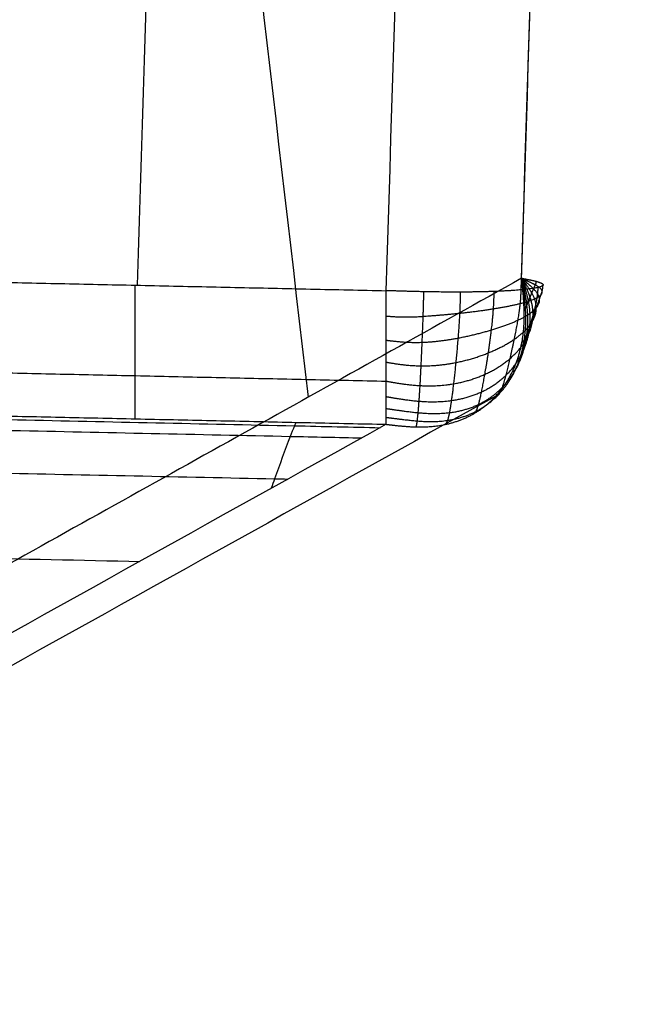
# Model space of a CAD drawing. Units: millimetres. Extents: x -75 to 429, y -311 to -226.
# Drawn here: x 200 to 209, y -310 to -297 of the extents above; entities that cross this region are included whole.
import ezdxf

# ---------------------------------------------------------------- set-up
doc = ezdxf.new("R2010")
doc.units = ezdxf.units.MM
doc.header["$MEASUREMENT"] = 0
doc.layers.add('Default', color=7, linetype='Continuous', true_color=0x000000)

msp = doc.modelspace()

# ---------------------------------------------------------------- linework, layer by layer
at = {"layer": 'Default'}
for points, degree in [([(201.958, -300.415, 32.752), (202.513, -282.162, 34.17), (203.069, -263.909, 35.589), (203.623, -245.656, 37.007)], 3), ([(197.218, -300.311, 32.714), (201.242, -300.399, 32.747), (205.266, -300.487, 32.779)], 2), ([(205.266, -302.264, 31.303), (205.346, -302.274, 31.267), (205.505, -302.293, 31.195), (205.746, -302.313, 31.085), (206.063, -302.292, 30.926), (206.433, -302.157, 30.712), (206.746, -301.911, 30.496), (206.973, -301.574, 30.296), (207.097, -301.177, 30.13), (207.115, -300.836, 30.03), (207.095, -300.578, 29.97), (207.076, -300.407, 29.933), (207.067, -300.322, 29.915)], 5), ([(207.067, -300.322, 29.915), (207.11, -300.33, 30.005), (207.197, -300.346, 30.184), (207.312, -300.372, 30.46), (207.394, -300.406, 30.863), (207.328, -300.445, 31.403), (207.095, -300.479, 31.926), (206.725, -300.501, 32.364), (206.265, -300.509, 32.658), (205.866, -300.505, 32.761), (205.566, -300.497, 32.778), (205.366, -300.49, 32.779), (205.266, -300.487, 32.779)], 5), ([(205.266, -302.172, 31.628), (205.348, -302.182, 31.596), (205.513, -302.201, 31.533), (205.763, -302.24, 31.384), (206.092, -302.24, 31.194), (206.474, -302.124, 30.923), (206.792, -301.883, 30.658), (207.016, -301.548, 30.409), (207.13, -301.146, 30.201), (207.135, -300.811, 30.072), (207.107, -300.553, 29.994), (207.08, -300.399, 29.942), (207.067, -300.322, 29.915)], 5), ([(205.266, -302.054, 31.933), (205.351, -302.066, 31.906), (205.52, -302.091, 31.852), (205.776, -302.128, 31.737), (206.118, -302.138, 31.519), (206.512, -302.031, 31.199), (206.837, -301.796, 30.867), (207.061, -301.463, 30.553), (207.166, -301.072, 30.288), (207.16, -300.749, 30.123), (207.118, -300.527, 30.019), (207.084, -300.39, 29.95), (207.067, -300.322, 29.915)], 5), ([(205.266, -301.895, 32.201), (205.353, -301.911, 32.18), (205.527, -301.94, 32.139), (205.791, -301.976, 32.05), (206.144, -301.976, 31.859), (206.553, -301.861, 31.515), (206.887, -301.632, 31.123), (207.111, -301.318, 30.733), (207.206, -300.963, 30.393), (207.185, -300.687, 30.178), (207.131, -300.499, 30.045), (207.088, -300.381, 29.958), (207.067, -300.322, 29.915)], 5), ([(205.266, -301.69, 32.419), (205.356, -301.706, 32.405), (205.535, -301.738, 32.377), (205.807, -301.769, 32.316), (206.173, -301.752, 32.157), (206.599, -301.621, 31.822), (206.944, -301.402, 31.393), (207.168, -301.13, 30.934), (207.25, -300.842, 30.511), (207.211, -300.622, 30.238), (207.143, -300.47, 30.071), (207.092, -300.371, 29.967), (207.067, -300.322, 29.915)], 5), ([(205.266, -301.438, 32.581), (205.358, -301.453, 32.573), (205.542, -301.484, 32.558), (205.824, -301.503, 32.52), (206.204, -301.465, 32.392), (206.647, -301.326, 32.076), (207.003, -301.139, 31.633), (207.228, -300.928, 31.129), (207.297, -300.717, 30.633), (207.239, -300.556, 30.301), (207.156, -300.441, 30.098), (207.097, -300.361, 29.976), (207.067, -300.322, 29.915)], 5), ([(205.266, -301.146, 32.687), (205.361, -301.157, 32.684), (205.55, -301.181, 32.678), (205.841, -301.184, 32.656), (206.234, -301.127, 32.548), (206.688, -301.014, 32.249), (207.053, -300.881, 31.807), (207.282, -300.738, 31.285), (207.345, -300.598, 30.751), (207.268, -300.491, 30.366), (207.17, -300.41, 30.126), (207.101, -300.351, 29.986), (207.067, -300.322, 29.915)], 5), ([(205.266, -300.824, 32.747), (205.363, -300.832, 32.746), (205.558, -300.848, 32.744), (205.859, -300.819, 32.73), (206.256, -300.793, 32.628), (206.715, -300.729, 32.335), (207.084, -300.66, 31.898), (207.317, -300.578, 31.377), (207.381, -300.495, 30.834), (207.301, -300.426, 30.437), (207.183, -300.379, 30.154), (207.106, -300.341, 29.995), (207.067, -300.322, 29.915)], 5), ([(207.101, -300.75, 30.013), (207.104, -300.748, 30.02), (207.111, -300.745, 30.034), (207.123, -300.715, 30.057), (207.138, -300.682, 30.091), (207.158, -300.628, 30.138), (207.18, -300.575, 30.19), (207.202, -300.519, 30.242), (207.227, -300.463, 30.299), (207.244, -300.421, 30.335), (207.262, -300.389, 30.372), (207.262, -300.372, 30.373), (207.262, -300.363, 30.373)], 5), ([(201.924, -302.191, 31.276), (201.924, -302.05, 31.802), (201.924, -301.909, 32.328), (201.924, -301.5, 32.668), (201.924, -300.957, 32.71), (201.924, -300.414, 32.752)], 5), ([(205.266, -302.264, 31.303), (205.266, -302.247, 31.368), (205.266, -302.212, 31.5), (205.266, -302.156, 31.695), (205.266, -302.064, 31.942), (205.266, -301.908, 32.213), (205.266, -301.702, 32.433), (205.266, -301.448, 32.595), (205.266, -301.153, 32.7), (205.266, -300.893, 32.744), (205.266, -300.691, 32.763), (205.266, -300.555, 32.774), (205.266, -300.487, 32.779)], 5), ([(205.665, -302.299, 31.12), (205.668, -302.286, 31.176), (205.675, -302.259, 31.289), (205.681, -302.203, 31.507), (205.691, -302.121, 31.77), (205.703, -301.97, 32.081), (205.717, -301.764, 32.339), (205.73, -301.5, 32.538), (205.745, -301.179, 32.667), (205.755, -300.905, 32.719), (205.764, -300.679, 32.74), (205.765, -300.56, 32.749), (205.765, -300.501, 32.754)], 5), ([(206.056, -302.265, 30.922), (206.062, -302.257, 30.97), (206.075, -302.24, 31.066), (206.09, -302.205, 31.237), (206.109, -302.122, 31.507), (206.135, -301.964, 31.843), (206.165, -301.74, 32.139), (206.196, -301.455, 32.373), (206.226, -301.12, 32.527), (206.246, -300.84, 32.587), (206.253, -300.659, 32.604), (206.254, -300.557, 32.613), (206.255, -300.506, 32.617)], 5), ([(206.419, -302.129, 30.711), (206.427, -302.125, 30.75), (206.444, -302.115, 30.828), (206.466, -302.091, 30.963), (206.494, -302.019, 31.185), (206.533, -301.85, 31.506), (206.578, -301.612, 31.812), (206.626, -301.321, 32.065), (206.67, -301.002, 32.236), (206.692, -300.77, 32.3), (206.7, -300.624, 32.317), (206.701, -300.54, 32.325), (206.702, -300.498, 32.328)], 5), ([(206.724, -301.888, 30.5), (206.734, -301.885, 30.53), (206.752, -301.879, 30.59), (206.777, -301.86, 30.69), (206.811, -301.792, 30.859), (206.858, -301.626, 31.121), (206.913, -301.398, 31.393), (206.972, -301.133, 31.634), (207.024, -300.87, 31.808), (207.05, -300.689, 31.878), (207.058, -300.578, 31.896), (207.06, -300.51, 31.902), (207.061, -300.476, 31.905)], 5), ([(206.947, -301.559, 30.304), (206.956, -301.556, 30.326), (206.973, -301.551, 30.369), (206.996, -301.531, 30.438), (207.03, -301.465, 30.555), (207.077, -301.318, 30.741), (207.132, -301.13, 30.945), (207.19, -300.926, 31.14), (207.245, -300.731, 31.299), (207.274, -300.601, 31.372), (207.284, -300.52, 31.393), (207.286, -300.469, 31.397), (207.287, -300.444, 31.399)], 5), ([(207.072, -301.17, 30.14), (207.078, -301.167, 30.154), (207.091, -301.162, 30.182), (207.109, -301.139, 30.225), (207.137, -301.076, 30.297), (207.175, -300.97, 30.407), (207.217, -300.847, 30.531), (207.262, -300.718, 30.655), (207.307, -300.596, 30.771), (207.339, -300.51, 30.843), (207.35, -300.456, 30.868), (207.352, -300.422, 30.871), (207.352, -300.405, 30.872)], 5), ([(197.218, -301.514, 32.354), (201.242, -301.602, 32.387), (205.266, -301.69, 32.419)], 2), ([(206.724, -301.888, 30.5), (202.099, -304.461, 20.904), (197.477, -307.035, 11.311), (192.847, -309.605, 1.716)], 3), ([(197.218, -302.088, 31.238), (201.242, -302.176, 31.27), (205.266, -302.264, 31.303)], 2), ([(205.266, -302.264, 31.303), (200.642, -304.835, 21.707), (196.022, -307.407, 12.11), (191.392, -309.977, 2.518)], 3)]:
    msp.add_open_spline(points, degree=degree, dxfattribs=at)
for points, knots in [([(205.266, -300.487, 32.779), (205.537, -291.857, 33.45), (206.094, -273.921, 34.843), (206.649, -255.985, 36.237), (206.927, -246.68, 36.96), (206.937, -246.363, 36.984), (206.946, -246.046, 37.009), (206.956, -245.729, 37.033)], [1.318906, 1.318906, 1.318906, 1.318906, 27.301065, 55.314339, 55.314339, 55.314339, 56.268413, 56.268413, 56.268413, 56.268413]), ([(207.061, -300.476, 31.905), (207.331, -291.845, 32.578), (207.886, -273.909, 33.975), (208.44, -255.973, 35.371), (208.719, -246.666, 36.093), (208.726, -246.433, 36.112), (208.733, -246.199, 36.13), (208.74, -245.966, 36.148)], [1.318906, 1.318906, 1.318906, 1.318906, 27.301065, 55.314339, 55.314339, 55.314339, 56.01641, 56.01641, 56.01641, 56.01641]), ([(207.067, -300.322, 29.915), (207.34, -291.691, 30.59), (207.9, -273.756, 31.99), (208.457, -255.819, 33.388), (208.735, -246.512, 34.11)], [1.318906, 1.318906, 1.318906, 1.318906, 27.301065, 55.314334, 55.314334, 55.314334, 55.314334]), ([(204.231, -301.902, 24.029), (203.813, -298.313, 23.195), (202.893, -290.409, 21.357), (201.485, -278.19, 18.517), (200.01, -265.247, 15.508), (199.033, -256.617, 13.502), (198.542, -252.303, 12.498)], [-24.438888, -24.438888, -24.438888, -24.438888, -13.340767, 0, 13.340767, 26.681534, 26.681534, 26.681534, 26.681534]), ([(207.067, -300.322, 29.915), (205.912, -300.965, 27.516), (204.755, -301.61, 25.118), (202.444, -302.898, 20.321), (201.288, -303.542, 17.922), (197.822, -305.474, 10.726), (195.509, -306.76, 5.929), (193.193, -308.046, 1.131)], [2.609389, 2.609389, 2.609389, 2.609389, 10.827131, 10.827131, 19.044873, 19.044873, 35.480354, 35.480354, 35.480354, 35.480354]), ([(197.139, -302.134, 31.073), (197.297, -302.137, 31.075), (197.75, -302.147, 31.078), (198.826, -302.17, 31.087), (200.974, -302.217, 31.104), (203.198, -302.265, 31.122), (204.805, -302.3, 31.135), (205.186, -302.309, 31.138)], [-13.433227, -13.433227, -13.433227, -13.433227, -12.849643, -11.681494, -9.345195, -4.672598, -3.222712, -3.222712, -3.222712, -3.222712]), ([(196.892, -302.274, 30.565), (197.11, -302.278, 30.566), (197.614, -302.288, 30.57), (198.742, -302.312, 30.579), (200.904, -302.358, 30.596), (203.076, -302.405, 30.613), (204.623, -302.438, 30.625), (204.941, -302.445, 30.628)], [-13.632627, -13.632627, -13.632627, -13.632627, -12.849643, -11.681494, -9.345195, -4.672598, -3.468667, -3.468667, -3.468667, -3.468667]), ([(204.062, -302.238, 31.293), (204.055, -302.253, 31.238), (204.032, -302.315, 31.014), (203.934, -302.565, 30.111), (203.833, -302.843, 29.111), (203.751, -303.073, 28.281), (203.737, -303.115, 28.129)], [1.414964, 1.414964, 1.414964, 1.414964, 1.5854, 2.113867, 4.227734, 4.700857, 4.700857, 4.700857, 4.700857]), ([(195.906, -302.837, 28.529), (196.041, -302.838, 28.529), (196.536, -302.843, 28.531), (197.233, -302.855, 28.536), (198.466, -302.879, 28.545), (200.66, -302.923, 28.561), (202.598, -302.963, 28.575), (203.898, -302.991, 28.585), (203.957, -302.992, 28.586)], [-14.430224, -14.430224, -14.430224, -14.430224, -14.017793, -12.849643, -11.681494, -9.345195, -4.672598, -4.452426, -4.452426, -4.452426, -4.452426]), ([(193.934, -303.961, 24.456), (194.687, -303.964, 24.456), (195.819, -303.968, 24.457), (196.86, -303.986, 24.465), (198.062, -304.008, 24.473), (199.787, -304.042, 24.486), (201.204, -304.07, 24.496), (201.99, -304.087, 24.502)], [-16.025419, -16.025419, -16.025419, -16.025419, -14.017793, -12.849643, -11.681494, -9.345195, -6.419748, -6.419748, -6.419748, -6.419748])]:
    msp.add_open_spline(points, degree=3, knots=knots, dxfattribs=at)

doc.saveas('drawing.dxf')
